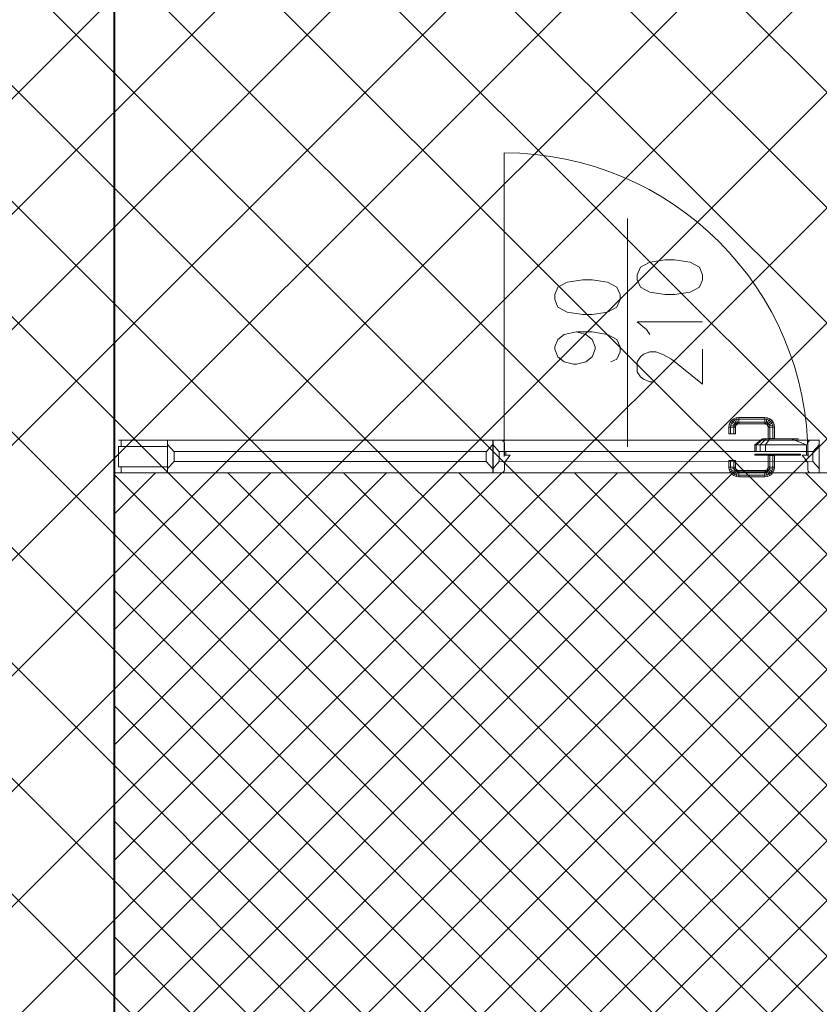
# Model space of a CAD drawing. Units: millimetres. Extents: x -35932 to 79701, y -14474 to 67745.
# Drawn here: x 18124 to 20571, y 17918 to 20933 of the extents above; entities that cross this region are included whole.
import ezdxf

# ---------------------------------------------------------------- set-up
doc = ezdxf.new("R2010")
doc.units = ezdxf.units.MM
doc.header["$LTSCALE"] = 250
doc.layers.add('0_2.OG', color=7, linetype='Continuous')
doc.layers.add('0_3.OG', color=7, linetype='Continuous')
for name, color, linetype, lineweight, true_color in [('CAMPITURE', 7, 'Continuous', 13, 0xff7f7f), ('INFISSI', 2, 'Continuous', 13, 0xffff00), ('MURI', 6, 'Continuous', 40, 0xff00ff)]:
    doc.layers.add(name, color=color, linetype=linetype, lineweight=lineweight, true_color=true_color)
doc.layers.get('0').off()

# ---------------------------------------------------------------- blocks, each defined once
blk = doc.blocks.new('3.OG')
at = {"layer": 'CAMPITURE', "color": 252, "linetype": 'Continuous'}
for p, q in [((356.19, 289.937), (396.143, 329.887)), ((356.19, 286.402), (399.679, 329.887)), ((356.19, 282.866), (403.214, 329.887)), ((405.207, 308.287), (383.608, 329.888)), ((405.207, 311.823), (387.143, 329.887)), ((405.206, 283.538), (358.871, 329.876)), ((405.206, 287.074), (362.407, 329.876)), ((405.206, 290.609), (365.942, 329.876)), ((405.206, 294.145), (369.478, 329.876)), ((405.206, 297.68), (373.014, 329.876)), ((405.207, 301.216), (376.549, 329.876)), ((405.207, 304.751), (381.072, 328.888)), ((405.206, 280.003), (356.688, 328.525)), ((336.001, 259.143), (405.208, 328.345)), ((405.206, 276.467), (356.192, 325.485)), ((339.537, 259.143), (405.207, 324.809)), ((405.205, 272.932), (356.191, 321.949)), ((343.072, 259.143), (405.207, 321.274)), ((405.205, 269.396), (356.191, 318.414)), ((346.608, 259.143), (405.207, 317.738)), ((405.205, 265.861), (356.191, 314.878)), ((350.143, 259.143), (405.207, 314.203)), ((405.205, 262.325), (356.191, 311.343)), ((353.679, 259.143), (405.207, 310.667)), ((357.214, 259.143), (405.207, 307.131)), ((360.75, 259.142), (405.207, 303.596)), ((364.285, 259.142), (405.207, 300.06)), ((367.821, 259.142), (405.206, 296.525)), ((371.356, 259.142), (405.206, 292.989)), ((374.892, 259.142), (405.206, 289.454))]:
    blk.add_line(p, q, dxfattribs=at)
blk = doc.blocks.new('2.OG')
at = {"color": 252, "linetype": 'ByBlock', "lineweight": 5}
for p, q in [((769.122, 664.651), (769.121, 625.615)), ((815.122, 664.649), (769.122, 664.651))]:
    blk.add_line(p, q, dxfattribs=at)
at = {"layer": 'CAMPITURE', "color": 252, "linetype": 'Continuous'}
for p, q in [((731.02, 581.617), (814.059, 664.649)), ((769.121, 647.998), (785.775, 664.65)), ((769.121, 640.927), (792.846, 664.65)), ((769.121, 633.856), (799.917, 664.65)), ((769.121, 626.785), (806.988, 664.649)), ((769.122, 662.14), (771.632, 664.651)), ((769.122, 655.069), (778.704, 664.651)), ((815.121, 625.597), (776.07, 664.651)), ((815.121, 632.668), (783.141, 664.65)), ((815.121, 639.739), (790.212, 664.65)), ((815.121, 646.81), (797.283, 664.65)), ((815.122, 653.881), (804.354, 664.65)), ((815.122, 660.952), (811.425, 664.649)), ((815.12, 618.526), (769.122, 664.527)), ((738.091, 581.617), (815.122, 658.641)), ((815.12, 611.455), (769.122, 657.456)), ((745.162, 581.616), (815.122, 651.57)), ((815.12, 604.384), (769.121, 650.385)), ((752.233, 581.616), (815.121, 644.499)), ((815.119, 597.313), (769.121, 643.314)), ((759.304, 581.616), (815.121, 637.428)), ((815.119, 590.241), (769.121, 636.243))]:
    blk.add_line(p, q, dxfattribs=at)
at = {"layer": 'INFISSI', "color": 252, "linetype": 'Continuous'}
for p, q in [((792.982, 665.65), (792.983, 684.25)), ((800.539, 666.25), (800.54, 680.24)), ((806.737, 667.451), (806.757, 667.607)), ((806.757, 667.607), (806.737, 667.451)), ((806.757, 667.607), (806.817, 667.751)), ((806.817, 667.751), (806.757, 667.607)), ((806.854, 667.581), (806.757, 667.607)), ((806.757, 667.607), (806.854, 667.581)), ((806.757, 667.607), (806.854, 667.581)), ((806.854, 667.581), (806.757, 667.607)), ((806.817, 667.751), (806.913, 667.876)), ((806.913, 667.876), (806.817, 667.751)), ((806.904, 667.701), (806.817, 667.751)), ((806.817, 667.751), (806.904, 667.701)), ((806.817, 667.751), (806.904, 667.701)), ((806.904, 667.701), (806.817, 667.751)), ((806.904, 667.701), (806.854, 667.581)), ((806.854, 667.581), (806.904, 667.701)), ((806.904, 667.701), (806.854, 667.581)), ((806.854, 667.581), (806.904, 667.701)), ((806.983, 667.805), (806.904, 667.701)), ((806.904, 667.701), (806.983, 667.805)), ((806.983, 667.805), (806.904, 667.701)), ((806.904, 667.701), (806.983, 667.805)), ((807.077, 667.601), (806.904, 667.701)), ((806.904, 667.701), (807.077, 667.601)), ((806.904, 667.701), (807.077, 667.601)), ((807.077, 667.601), (806.904, 667.701)), ((806.913, 667.876), (807.037, 667.971)), ((807.037, 667.971), (806.913, 667.876)), ((806.983, 667.805), (806.913, 667.876)), ((806.913, 667.876), (806.983, 667.805)), ((806.913, 667.876), (806.983, 667.805)), ((806.983, 667.805), (806.913, 667.876)), ((807.087, 667.884), (806.983, 667.805)), ((806.983, 667.805), (807.087, 667.884)), ((807.087, 667.884), (806.983, 667.805)), ((806.983, 667.805), (807.087, 667.884)), ((807.125, 667.664), (806.983, 667.805)), ((806.983, 667.805), (807.125, 667.664)), ((806.983, 667.805), (807.125, 667.664)), ((807.125, 667.664), (806.983, 667.805)), ((807.037, 667.971), (807.182, 668.031)), ((807.182, 668.031), (807.037, 667.971)), ((807.087, 667.884), (807.037, 667.971)), ((807.037, 667.971), (807.087, 667.884)), ((807.037, 667.971), (807.087, 667.884)), ((807.087, 667.884), (807.037, 667.971)), ((807.077, 667.601), (807.047, 667.529)), ((807.047, 667.529), (807.077, 667.601)), ((807.077, 667.601), (807.047, 667.529)), ((807.047, 667.529), (807.077, 667.601)), ((807.125, 667.664), (807.077, 667.601)), ((807.077, 667.601), (807.125, 667.664)), ((807.125, 667.664), (807.077, 667.601)), ((807.077, 667.601), (807.125, 667.664)), ((807.164, 667.551), (807.077, 667.601)), ((807.077, 667.601), (807.164, 667.551)), ((807.077, 667.601), (807.164, 667.551)), ((807.164, 667.551), (807.077, 667.601)), ((807.208, 667.934), (807.087, 667.884)), ((807.087, 667.884), (807.208, 667.934)), ((807.208, 667.934), (807.087, 667.884)), ((807.087, 667.884), (807.208, 667.934)), ((807.187, 667.711), (807.087, 667.884)), ((807.087, 667.884), (807.187, 667.711)), ((807.087, 667.884), (807.187, 667.711)), ((807.187, 667.711), (807.087, 667.884)), ((807.187, 667.711), (807.125, 667.664)), ((807.125, 667.664), (807.187, 667.711)), ((807.187, 667.711), (807.125, 667.664)), ((807.125, 667.664), (807.187, 667.711)), ((807.196, 667.593), (807.125, 667.664)), ((807.125, 667.664), (807.196, 667.593)), ((807.125, 667.664), (807.196, 667.593)), ((807.196, 667.593), (807.125, 667.664)), ((807.182, 668.031), (807.337, 668.051)), ((807.337, 668.051), (807.182, 668.031)), ((807.208, 667.934), (807.182, 668.031)), ((807.182, 668.031), (807.208, 667.934)), ((807.182, 668.031), (807.208, 667.934)), ((807.208, 667.934), (807.182, 668.031)), ((807.259, 667.741), (807.187, 667.711)), ((807.187, 667.711), (807.259, 667.741)), ((807.259, 667.741), (807.187, 667.711)), ((807.187, 667.711), (807.259, 667.741)), ((807.237, 667.625), (807.187, 667.711)), ((807.187, 667.711), (807.237, 667.625)), ((807.187, 667.711), (807.237, 667.625)), ((807.237, 667.625), (807.187, 667.711)), ((807.237, 667.625), (807.196, 667.593)), ((807.196, 667.593), (807.237, 667.625)), ((807.337, 667.951), (807.208, 667.934)), ((807.208, 667.934), (807.337, 667.951)), ((807.337, 667.951), (807.208, 667.934)), ((807.208, 667.934), (807.337, 667.951)), ((807.259, 667.741), (807.208, 667.934)), ((807.208, 667.934), (807.259, 667.741)), ((807.208, 667.934), (807.259, 667.741)), ((807.259, 667.741), (807.208, 667.934)), ((807.285, 667.645), (807.237, 667.625)), ((807.237, 667.625), (807.285, 667.645)), ((807.337, 667.751), (807.259, 667.741)), ((807.259, 667.741), (807.337, 667.751)), ((807.337, 667.751), (807.259, 667.741)), ((807.259, 667.741), (807.337, 667.751)), ((807.285, 667.645), (807.259, 667.741)), ((807.259, 667.741), (807.285, 667.645)), ((807.259, 667.741), (807.285, 667.645)), ((807.285, 667.645), (807.259, 667.741)), ((807.337, 667.651), (807.285, 667.645)), ((807.285, 667.645), (807.337, 667.651)), ((807.337, 668.051), (807.337, 667.951)), ((807.337, 667.951), (807.337, 668.051)), ((807.337, 667.951), (807.337, 668.051)), ((807.337, 668.051), (808.937, 668.051)), ((808.937, 668.051), (807.337, 668.051)), ((807.337, 668.051), (807.337, 667.951)), ((807.337, 667.951), (807.337, 667.751)), ((807.337, 667.751), (807.337, 667.951)), ((808.937, 667.951), (807.337, 667.951)), ((807.337, 667.751), (807.337, 667.951)), ((807.337, 667.951), (808.937, 667.951)), ((808.937, 667.951), (807.337, 667.951)), ((807.337, 667.951), (807.337, 667.751)), ((807.337, 667.951), (808.937, 667.951)), ((807.337, 667.751), (807.337, 667.651)), ((807.337, 667.651), (807.337, 667.751)), ((808.937, 667.751), (807.337, 667.751)), ((807.337, 667.651), (807.337, 667.751)), ((807.337, 667.751), (808.937, 667.751)), ((808.937, 667.751), (807.337, 667.751)), ((807.337, 667.751), (807.337, 667.651)), ((807.337, 667.751), (808.937, 667.751)), ((808.937, 667.651), (807.337, 667.651)), ((807.337, 667.651), (808.937, 667.651)), ((808.937, 668.051), (808.937, 667.951)), ((808.937, 667.951), (808.937, 668.051)), ((808.937, 668.051), (808.937, 667.951)), ((809.092, 668.031), (808.937, 668.051)), ((808.937, 667.951), (808.937, 668.051)), ((808.937, 668.051), (809.092, 668.031)), ((808.937, 667.951), (808.937, 667.751)), ((808.937, 667.751), (808.937, 667.951)), ((808.937, 667.951), (809.066, 667.934)), ((808.937, 667.951), (808.937, 667.751)), ((809.066, 667.934), (808.937, 667.951)), ((808.937, 667.751), (808.937, 667.951)), ((808.937, 667.951), (809.066, 667.934)), ((809.066, 667.934), (808.937, 667.951)), ((808.937, 667.751), (808.937, 667.651)), ((808.937, 667.651), (808.937, 667.751)), ((808.937, 667.751), (809.015, 667.741)), ((808.937, 667.751), (808.937, 667.651)), ((809.015, 667.741), (808.937, 667.751)), ((808.937, 667.651), (808.937, 667.751)), ((808.937, 667.751), (809.015, 667.741)), ((809.015, 667.741), (808.937, 667.751)), ((808.937, 667.651), (808.989, 667.645)), ((808.989, 667.645), (808.937, 667.651)), ((808.989, 667.645), (809.015, 667.741)), ((809.015, 667.741), (808.989, 667.645)), ((809.015, 667.741), (808.989, 667.645)), ((808.989, 667.645), (809.015, 667.741)), ((808.989, 667.645), (809.037, 667.625)), ((809.037, 667.625), (808.989, 667.645)), ((809.015, 667.741), (809.066, 667.934)), ((809.066, 667.934), (809.015, 667.741)), ((809.066, 667.934), (809.015, 667.741)), ((809.015, 667.741), (809.066, 667.934)), ((809.015, 667.741), (809.087, 667.711)), ((809.087, 667.711), (809.015, 667.741)), ((809.015, 667.741), (809.087, 667.711)), ((809.087, 667.711), (809.015, 667.741)), ((809.037, 667.625), (809.087, 667.711)), ((809.087, 667.711), (809.037, 667.625)), ((809.087, 667.711), (809.037, 667.625)), ((809.037, 667.625), (809.087, 667.711)), ((809.037, 667.625), (809.078, 667.593)), ((809.078, 667.593), (809.037, 667.625)), ((809.066, 667.934), (809.092, 668.031)), ((809.092, 668.031), (809.066, 667.934)), ((809.092, 668.031), (809.066, 667.934)), ((809.066, 667.934), (809.092, 668.031)), ((809.066, 667.934), (809.187, 667.884)), ((809.187, 667.884), (809.066, 667.934)), ((809.066, 667.934), (809.187, 667.884)), ((809.187, 667.884), (809.066, 667.934)), ((809.078, 667.593), (809.149, 667.663)), ((809.149, 667.663), (809.078, 667.593)), ((809.149, 667.663), (809.078, 667.593)), ((809.078, 667.593), (809.149, 667.663)), ((809.087, 667.711), (809.187, 667.884)), ((809.187, 667.884), (809.087, 667.711)), ((809.187, 667.884), (809.087, 667.711)), ((809.087, 667.711), (809.187, 667.884)), ((809.087, 667.711), (809.149, 667.663)), ((809.149, 667.663), (809.087, 667.711)), ((809.087, 667.711), (809.149, 667.663)), ((809.149, 667.663), (809.087, 667.711)), ((809.237, 667.971), (809.092, 668.031)), ((809.092, 668.031), (809.237, 667.971)), ((809.11, 667.551), (809.197, 667.601)), ((809.197, 667.601), (809.11, 667.551)), ((809.197, 667.601), (809.11, 667.551)), ((809.11, 667.551), (809.197, 667.601)), ((809.149, 667.663), (809.291, 667.805)), ((809.291, 667.805), (809.149, 667.663)), ((809.291, 667.805), (809.149, 667.663)), ((809.149, 667.663), (809.291, 667.805)), ((809.149, 667.663), (809.197, 667.601)), ((809.197, 667.601), (809.149, 667.663)), ((809.149, 667.663), (809.197, 667.601)), ((809.197, 667.601), (809.149, 667.663)), ((809.187, 667.884), (809.237, 667.971)), ((809.237, 667.971), (809.187, 667.884)), ((809.237, 667.971), (809.187, 667.884)), ((809.187, 667.884), (809.237, 667.971)), ((809.187, 667.884), (809.291, 667.805)), ((809.291, 667.805), (809.187, 667.884)), ((809.187, 667.884), (809.291, 667.805)), ((809.291, 667.805), (809.187, 667.884)), ((809.197, 667.601), (809.37, 667.701)), ((809.37, 667.701), (809.197, 667.601)), ((809.37, 667.701), (809.197, 667.601)), ((809.197, 667.601), (809.37, 667.701)), ((809.197, 667.601), (809.227, 667.529)), ((809.227, 667.529), (809.197, 667.601)), ((809.197, 667.601), (809.227, 667.529)), ((809.227, 667.529), (809.197, 667.601)), ((809.361, 667.876), (809.237, 667.971)), ((809.237, 667.971), (809.361, 667.876)), ((809.291, 667.805), (809.361, 667.876)), ((809.361, 667.876), (809.291, 667.805)), ((809.361, 667.876), (809.291, 667.805)), ((809.291, 667.805), (809.361, 667.876)), ((809.291, 667.805), (809.37, 667.701)), ((809.37, 667.701), (809.291, 667.805)), ((809.291, 667.805), (809.37, 667.701)), ((809.37, 667.701), (809.291, 667.805)), ((809.457, 667.751), (809.361, 667.876)), ((809.361, 667.876), (809.457, 667.751)), ((809.37, 667.701), (809.457, 667.751)), ((809.457, 667.751), (809.37, 667.701)), ((809.457, 667.751), (809.37, 667.701)), ((809.37, 667.701), (809.457, 667.751)), ((809.37, 667.701), (809.42, 667.581)), ((809.42, 667.581), (809.37, 667.701)), ((809.37, 667.701), (809.42, 667.581)), ((809.42, 667.581), (809.37, 667.701)), ((809.42, 667.581), (809.517, 667.607)), ((809.517, 667.607), (809.42, 667.581)), ((809.517, 667.607), (809.42, 667.581)), ((809.42, 667.581), (809.517, 667.607)), ((809.517, 667.607), (809.457, 667.751)), ((809.457, 667.751), (809.517, 667.607)), ((809.537, 667.451), (809.517, 667.607)), ((809.517, 667.607), (809.537, 667.451)), ((806.837, 667.451), (806.737, 667.451)), ((806.737, 667.451), (806.837, 667.451)), ((806.737, 667.451), (806.837, 667.451)), ((806.737, 667.051), (806.737, 667.451)), ((806.837, 667.451), (806.737, 667.451)), ((806.737, 667.451), (806.737, 667.051)), ((806.837, 667.051), (806.737, 667.051)), ((806.737, 667.051), (806.837, 667.051)), ((806.854, 667.581), (806.837, 667.451)), ((806.837, 667.451), (806.854, 667.581)), ((806.854, 667.581), (806.837, 667.451)), ((806.837, 667.451), (806.854, 667.581)), ((807.037, 667.451), (806.837, 667.451)), ((806.837, 667.451), (807.037, 667.451)), ((806.837, 667.451), (806.837, 667.051)), ((806.837, 667.451), (807.037, 667.451)), ((806.837, 667.051), (806.837, 667.451)), ((807.037, 667.451), (806.837, 667.451)), ((806.837, 667.451), (806.837, 667.051)), ((806.837, 667.051), (806.837, 667.451)), ((807.037, 667.051), (806.837, 667.051)), ((806.837, 667.051), (807.037, 667.051)), ((807.047, 667.529), (806.854, 667.581)), ((806.854, 667.581), (807.047, 667.529)), ((806.854, 667.581), (807.047, 667.529)), ((807.047, 667.529), (806.854, 667.581)), ((807.047, 667.529), (807.037, 667.451)), ((807.037, 667.451), (807.047, 667.529)), ((807.047, 667.529), (807.037, 667.451)), ((807.037, 667.451), (807.047, 667.529)), ((807.137, 667.451), (807.037, 667.451)), ((807.037, 667.451), (807.137, 667.451)), ((807.037, 667.451), (807.037, 667.051)), ((807.037, 667.451), (807.137, 667.451)), ((807.037, 667.051), (807.037, 667.451)), ((807.137, 667.451), (807.037, 667.451)), ((807.037, 667.451), (807.037, 667.051)), ((807.037, 667.051), (807.037, 667.451)), ((807.137, 667.051), (807.037, 667.051)), ((807.037, 667.051), (807.137, 667.051)), ((807.144, 667.503), (807.047, 667.529)), ((807.047, 667.529), (807.144, 667.503)), ((807.047, 667.529), (807.144, 667.503)), ((807.144, 667.503), (807.047, 667.529)), ((807.144, 667.503), (807.137, 667.451)), ((807.137, 667.451), (807.144, 667.503)), ((807.137, 667.451), (807.137, 667.051)), ((807.137, 667.051), (807.137, 667.451)), ((807.164, 667.551), (807.144, 667.503)), ((807.144, 667.503), (807.164, 667.551)), ((807.196, 667.593), (807.164, 667.551)), ((807.164, 667.551), (807.196, 667.593)), ((809.078, 667.593), (809.11, 667.551)), ((809.11, 667.551), (809.078, 667.593)), ((809.11, 667.551), (809.13, 667.503)), ((809.13, 667.503), (809.11, 667.551)), ((809.13, 667.503), (809.227, 667.529)), ((809.227, 667.529), (809.13, 667.503)), ((809.227, 667.529), (809.13, 667.503)), ((809.13, 667.503), (809.227, 667.529)), ((809.13, 667.503), (809.137, 667.451)), ((809.137, 667.451), (809.13, 667.503)), ((809.137, 667.451), (809.237, 667.451)), ((809.237, 667.451), (809.137, 667.451)), ((809.137, 666.751), (809.137, 667.451)), ((809.137, 667.451), (809.237, 667.451)), ((809.237, 667.451), (809.137, 667.451)), ((809.137, 667.451), (809.137, 666.751)), ((809.227, 667.529), (809.42, 667.581)), ((809.42, 667.581), (809.227, 667.529)), ((809.42, 667.581), (809.227, 667.529)), ((809.227, 667.529), (809.42, 667.581)), ((809.227, 667.529), (809.237, 667.451)), ((809.237, 667.451), (809.227, 667.529)), ((809.227, 667.529), (809.237, 667.451)), ((809.237, 667.451), (809.227, 667.529)), ((809.237, 667.451), (809.437, 667.451)), ((809.437, 667.451), (809.237, 667.451)), ((809.237, 666.751), (809.237, 667.451)), ((809.237, 667.451), (809.437, 667.451)), ((809.237, 667.451), (809.237, 666.751)), ((809.237, 666.751), (809.237, 667.451)), ((809.437, 667.451), (809.237, 667.451)), ((809.237, 667.451), (809.237, 666.751)), ((809.42, 667.581), (809.437, 667.451)), ((809.437, 667.451), (809.42, 667.581)), ((809.42, 667.581), (809.437, 667.451)), ((809.437, 667.451), (809.42, 667.581)), ((809.437, 667.451), (809.537, 667.451)), ((809.537, 667.451), (809.437, 667.451)), ((809.437, 666.751), (809.437, 667.451)), ((809.437, 667.451), (809.537, 667.451)), ((809.437, 667.451), (809.437, 666.751)), ((809.437, 666.751), (809.437, 667.451)), ((809.537, 667.451), (809.437, 667.451)), ((809.437, 667.451), (809.437, 666.751)), ((809.537, 667.451), (809.537, 666.751)), ((809.537, 666.751), (809.537, 667.451)), ((772.382, 666.651), (769.382, 666.651)), ((769.542, 666.651), (772.362, 666.651)), ((769.542, 666.651), (769.542, 666.271)), ((769.542, 666.651), (772.362, 666.651)), ((769.542, 666.271), (769.542, 666.651)), ((769.542, 666.651), (772.362, 666.651)), ((769.542, 666.271), (769.542, 666.651)), ((769.542, 666.651), (772.362, 666.651)), ((769.542, 666.651), (769.542, 666.271)), ((769.542, 666.651), (772.362, 666.651)), ((769.542, 666.271), (769.542, 666.651)), ((769.542, 666.651), (772.362, 666.651)), ((769.542, 666.271), (769.542, 666.651)), ((772.362, 666.651), (772.362, 666.271)), ((772.362, 666.651), (772.362, 666.271)), ((772.362, 666.651), (772.362, 666.271)), ((772.362, 666.651), (772.362, 666.271)), ((772.362, 666.651), (772.362, 666.271)), ((772.362, 666.651), (772.362, 666.271)), ((772.382, 666.651), (792.282, 666.65)), ((772.382, 666.651), (792.282, 666.65)), ((792.282, 666.65), (772.382, 666.651)), ((792.282, 666.65), (772.382, 666.651)), ((772.382, 666.651), (792.282, 666.65)), ((792.282, 666.65), (772.382, 666.651)), ((792.282, 666.65), (772.382, 666.651)), ((772.382, 666.651), (772.382, 664.651)), ((772.382, 665.651), (772.382, 666.651)), ((772.382, 665.651), (772.382, 666.651)), ((772.382, 666.651), (772.382, 665.651)), ((772.382, 666.651), (772.382, 665.651)), ((772.382, 665.651), (772.382, 666.651)), ((772.382, 666.651), (772.382, 665.651)), ((772.382, 666.651), (772.382, 665.651)), ((792.282, 666.65), (812.282, 666.649)), ((792.282, 666.65), (812.282, 666.649)), ((812.282, 666.649), (792.282, 666.65)), ((812.282, 666.649), (792.282, 666.65)), ((792.282, 666.65), (792.282, 665.65)), ((792.282, 665.65), (792.282, 666.65)), ((792.282, 665.65), (792.282, 666.65)), ((792.282, 665.65), (792.282, 666.65)), ((792.282, 665.65), (792.282, 666.65)), ((792.282, 665.65), (792.282, 666.65)), ((792.282, 665.65), (792.282, 666.65)), ((792.282, 665.65), (792.282, 666.65)), ((792.282, 665.65), (792.282, 666.65)), ((792.282, 666.65), (792.282, 665.65)), ((792.282, 666.65), (792.282, 665.65)), ((792.302, 666.65), (812.262, 666.649)), ((792.302, 666.65), (812.262, 666.649)), ((792.302, 666.65), (812.262, 666.649)), ((792.302, 664.65), (792.302, 666.65)), ((792.302, 666.65), (792.802, 666.65)), ((792.302, 666.65), (792.302, 664.65)), ((792.302, 664.65), (792.302, 666.65)), ((792.302, 664.65), (792.302, 666.65)), ((792.902, 666.623), (792.802, 666.65)), ((792.902, 666.623), (792.802, 666.65)), ((792.975, 666.55), (792.902, 666.623)), ((792.975, 666.55), (792.902, 666.623)), ((793.002, 666.45), (792.975, 666.55)), ((793.002, 666.45), (792.975, 666.55)), ((793.002, 666.45), (793.002, 665.73)), ((808.796, 666.739), (808.322, 666.379)), ((808.322, 666.379), (808.796, 666.739)), ((808.857, 666.739), (808.409, 666.379)), ((808.409, 666.379), (808.857, 666.739)), ((808.857, 666.739), (808.409, 666.379)), ((808.409, 666.379), (808.857, 666.739)), ((809.024, 666.739), (808.647, 666.379)), ((808.647, 666.379), (809.024, 666.739)), ((809.024, 666.739), (808.647, 666.379)), ((808.647, 666.379), (809.024, 666.739)), ((808.857, 666.739), (808.796, 666.739)), ((808.796, 666.739), (808.857, 666.739)), ((808.857, 666.739), (808.796, 666.739)), ((808.796, 666.739), (808.857, 666.739)), ((809.024, 666.739), (808.857, 666.739)), ((808.857, 666.739), (809.024, 666.739)), ((809.024, 666.739), (808.857, 666.739)), ((808.857, 666.739), (809.024, 666.739)), ((808.972, 666.379), (809.251, 666.739)), ((809.251, 666.739), (808.972, 666.379)), ((808.972, 666.379), (809.251, 666.739)), ((809.251, 666.739), (808.972, 666.379)), ((809.251, 666.739), (809.024, 666.739)), ((809.024, 666.739), (809.251, 666.739)), ((809.251, 666.739), (809.024, 666.739)), ((809.024, 666.739), (809.251, 666.739)), ((809.237, 666.751), (809.137, 666.751)), ((809.137, 666.751), (809.237, 666.751)), ((809.437, 666.751), (809.237, 666.751)), ((809.237, 666.751), (809.437, 666.751)), ((809.251, 666.739), (810.553, 666.739)), ((810.553, 666.739), (809.251, 666.739)), ((810.553, 666.739), (809.251, 666.739)), ((809.251, 666.739), (810.553, 666.739)), ((809.537, 666.751), (809.437, 666.751)), ((809.437, 666.751), (809.537, 666.751)), ((810.553, 666.739), (811.482, 666.379)), ((811.482, 666.379), (810.553, 666.739)), ((810.781, 666.739), (810.553, 666.739)), ((810.553, 666.739), (810.781, 666.739)), ((810.553, 666.739), (810.781, 666.739)), ((811.482, 666.379), (810.553, 666.739)), ((810.781, 666.739), (810.553, 666.739)), ((810.553, 666.739), (811.482, 666.379)), ((810.947, 666.739), (810.781, 666.739)), ((810.781, 666.739), (810.947, 666.739)), ((810.781, 666.739), (810.947, 666.739)), ((810.947, 666.739), (810.781, 666.739)), ((811.008, 666.739), (810.947, 666.739)), ((810.947, 666.739), (811.008, 666.739)), ((810.947, 666.739), (811.008, 666.739)), ((811.008, 666.739), (810.947, 666.739)), ((811.562, 666.449), (811.589, 666.549)), ((811.562, 666.449), (811.589, 666.549)), ((811.562, 666.449), (811.562, 665.729)), ((811.589, 666.549), (811.662, 666.623)), ((811.589, 666.549), (811.662, 666.623)), ((811.662, 666.623), (811.762, 666.649)), ((811.662, 666.623), (811.762, 666.649)), ((812.262, 666.649), (811.762, 666.649)), ((812.262, 664.649), (812.262, 666.649)), ((812.262, 666.649), (812.262, 664.649)), ((812.262, 666.649), (812.262, 664.649)), ((812.262, 666.649), (812.262, 664.649)), ((770.782, 666.271), (769.382, 666.271)), ((769.382, 666.271), (769.382, 665.031)), ((772.382, 666.271), (769.382, 666.271)), ((769.382, 666.271), (772.382, 666.271)), ((772.382, 666.271), (769.382, 666.271)), ((769.382, 666.271), (772.382, 666.271)), ((769.542, 666.271), (772.362, 666.271)), ((772.362, 666.271), (769.542, 666.271)), ((772.362, 666.271), (769.542, 666.271)), ((769.542, 666.271), (772.362, 666.271)), ((772.362, 666.271), (769.542, 666.271)), ((772.362, 666.271), (769.542, 666.271)), ((772.782, 665.951), (772.382, 666.391)), ((772.782, 665.951), (772.382, 666.391)), ((772.782, 665.961), (791.882, 665.96)), ((791.882, 665.96), (772.782, 665.961)), ((772.782, 665.961), (791.882, 665.96)), ((791.882, 665.96), (772.782, 665.961)), ((772.782, 665.651), (772.782, 665.951)), ((772.782, 665.651), (772.782, 665.951)), ((772.782, 665.661), (772.782, 665.841)), ((772.782, 665.841), (772.782, 665.661)), ((772.782, 665.661), (772.782, 665.841)), ((772.782, 665.661), (772.782, 665.841)), ((772.782, 665.841), (772.782, 665.661)), ((772.782, 665.661), (772.782, 665.841)), ((791.882, 665.95), (792.282, 666.39)), ((791.882, 665.95), (792.282, 666.39)), ((791.882, 665.65), (791.882, 665.95)), ((791.882, 665.65), (791.882, 665.95)), ((791.882, 665.84), (791.882, 665.66)), ((791.882, 665.84), (791.882, 665.66)), ((791.882, 665.84), (791.882, 665.66)), ((791.882, 665.84), (791.882, 665.66)), ((791.882, 665.84), (791.882, 665.66)), ((791.882, 665.84), (791.882, 665.66)), ((792.682, 665.95), (792.282, 666.39)), ((792.682, 665.96), (811.882, 665.959)), ((811.882, 665.959), (792.682, 665.96)), ((792.682, 665.65), (792.682, 665.95)), ((792.682, 665.66), (792.682, 665.84)), ((792.682, 665.84), (792.682, 665.66)), ((792.682, 665.66), (792.682, 665.84)), ((793.082, 665.96), (811.482, 665.959)), ((793.082, 665.96), (811.482, 665.959)), ((793.082, 665.96), (811.482, 665.959)), ((793.082, 665.96), (811.482, 665.959)), ((793.082, 665.96), (811.482, 665.959)), ((793.082, 665.96), (793.082, 665.78)), ((793.082, 665.78), (793.082, 665.96)), ((793.082, 665.78), (793.082, 665.96)), ((793.082, 665.78), (793.082, 665.96)), ((793.082, 665.96), (793.082, 665.78)), ((793.082, 665.78), (793.082, 665.96)), ((795.015, 665.96), (800.618, 665.96)), ((796.092, 665.96), (799.933, 665.96)), ((809.595, 665.959), (804.039, 665.96)), ((808.445, 665.959), (805.337, 665.96)), ((808.322, 666.379), (808.409, 666.379)), ((808.409, 666.379), (808.322, 666.379)), ((808.322, 665.959), (808.322, 666.379)), ((808.322, 666.379), (808.409, 666.379)), ((808.409, 666.379), (808.322, 666.379)), ((808.322, 666.379), (808.322, 665.959)), ((808.409, 665.959), (808.322, 665.959)), ((808.322, 665.959), (808.409, 665.959)), ((808.409, 665.798), (808.322, 665.798)), ((808.322, 665.798), (808.322, 665.728)), ((808.322, 665.728), (808.322, 665.798)), ((808.322, 665.798), (808.409, 665.798)), ((808.409, 666.379), (808.647, 666.379)), ((808.647, 666.379), (808.409, 666.379)), ((808.409, 665.959), (808.409, 666.379)), ((808.409, 666.379), (808.647, 666.379)), ((808.409, 666.379), (808.409, 665.959)), ((808.409, 665.959), (808.409, 666.379)), ((808.647, 666.379), (808.409, 666.379)), ((808.409, 666.379), (808.409, 665.959)), ((808.647, 665.959), (808.409, 665.959)), ((808.409, 665.959), (808.647, 665.959)), ((808.409, 665.728), (808.409, 665.798)), ((808.409, 665.798), (808.409, 665.728)), ((808.647, 665.798), (808.409, 665.798)), ((808.409, 665.798), (808.409, 665.728)), ((808.409, 665.728), (808.409, 665.798)), ((808.409, 665.798), (808.647, 665.798)), ((808.647, 666.379), (808.972, 666.379)), ((808.972, 666.379), (808.647, 666.379)), ((808.647, 665.959), (808.647, 666.379)), ((808.647, 666.379), (808.972, 666.379)), ((808.647, 666.379), (808.647, 665.959)), ((808.647, 665.959), (808.647, 666.379)), ((808.972, 666.379), (808.647, 666.379)), ((808.647, 666.379), (808.647, 665.959)), ((808.972, 665.959), (808.647, 665.959)), ((808.647, 665.959), (808.972, 665.959)), ((808.972, 665.798), (808.647, 665.798)), ((808.647, 665.798), (808.647, 665.728)), ((808.647, 665.728), (808.647, 665.798)), ((808.647, 665.798), (808.972, 665.798)), ((808.647, 665.728), (808.647, 665.798)), ((808.647, 665.798), (808.647, 665.728)), ((808.972, 666.379), (808.972, 665.959)), ((811.482, 666.379), (808.972, 666.379)), ((808.972, 665.959), (808.972, 666.379)), ((808.972, 666.379), (811.482, 666.379)), ((811.482, 666.379), (808.972, 666.379)), ((808.972, 666.379), (811.482, 666.379)), ((808.972, 666.379), (808.972, 665.959)), ((808.972, 665.959), (808.972, 666.379)), ((808.972, 665.959), (811.482, 665.959)), ((811.482, 665.959), (808.972, 665.959)), ((808.972, 665.728), (808.972, 665.798)), ((808.972, 665.798), (811.124, 665.798)), ((808.972, 665.798), (808.972, 665.728)), ((811.124, 665.798), (808.972, 665.798)), ((808.972, 665.728), (808.972, 665.798)), ((808.972, 665.798), (808.972, 665.728)), ((811.124, 665.798), (811.124, 665.728)), ((811.124, 665.728), (811.124, 665.798)), ((811.124, 665.728), (811.124, 665.798)), ((811.482, 665.959), (811.482, 666.379)), ((811.482, 665.959), (811.482, 666.379)), ((811.482, 666.379), (811.482, 665.959)), ((811.482, 665.959), (811.482, 665.779)), ((811.482, 665.959), (811.482, 665.779)), ((811.482, 665.959), (811.482, 665.779)), ((811.482, 665.959), (811.482, 665.779)), ((811.482, 665.959), (811.482, 665.779)), ((811.482, 665.959), (811.482, 665.779)), ((811.882, 665.949), (812.282, 666.389)), ((811.882, 665.649), (811.882, 665.949)), ((811.882, 665.839), (811.882, 665.659)), ((811.882, 665.839), (811.882, 665.659)), ((811.882, 665.839), (811.882, 665.659)), ((772.382, 664.651), (772.382, 665.651)), ((772.382, 665.651), (772.382, 664.651)), ((772.382, 664.651), (772.382, 665.651)), ((772.382, 664.651), (772.382, 665.651)), ((772.382, 665.651), (772.382, 664.651)), ((772.382, 664.651), (772.382, 665.651)), ((772.382, 664.651), (772.382, 665.651)), ((772.782, 665.351), (772.382, 664.911)), ((772.782, 665.351), (772.382, 664.911)), ((772.782, 665.651), (772.782, 665.351)), ((772.782, 665.651), (772.782, 665.351)), ((772.782, 665.461), (772.782, 665.641)), ((772.782, 665.641), (772.782, 665.461)), ((772.782, 665.461), (772.782, 665.641)), ((772.782, 665.461), (772.782, 665.641)), ((772.782, 665.641), (772.782, 665.461)), ((772.782, 665.461), (772.782, 665.641)), ((772.782, 665.341), (791.882, 665.34)), ((791.882, 665.34), (772.782, 665.341)), ((772.782, 665.341), (791.882, 665.34)), ((791.882, 665.34), (772.782, 665.341)), ((791.882, 665.65), (791.882, 665.35)), ((791.882, 665.65), (791.882, 665.35)), ((791.882, 665.64), (791.882, 665.46)), ((791.882, 665.64), (791.882, 665.46)), ((791.882, 665.64), (791.882, 665.46)), ((791.882, 665.64), (791.882, 665.46)), ((791.882, 665.64), (791.882, 665.46)), ((791.882, 665.64), (791.882, 665.46)), ((791.882, 665.35), (792.282, 664.91)), ((791.882, 665.35), (792.282, 664.91)), ((792.282, 665.65), (792.282, 664.65)), ((792.282, 665.65), (792.282, 664.65)), ((792.282, 665.65), (792.282, 664.65)), ((792.282, 665.65), (792.282, 664.65)), ((792.282, 665.65), (792.282, 664.65)), ((792.282, 665.65), (792.282, 664.65)), ((792.282, 665.65), (792.282, 664.65)), ((792.282, 665.65), (792.282, 664.65)), ((792.282, 665.65), (792.282, 664.65)), ((792.282, 664.65), (792.282, 665.65)), ((792.282, 664.65), (792.282, 665.65)), ((792.682, 665.35), (792.282, 664.91)), ((792.682, 665.65), (792.682, 665.35)), ((792.682, 665.46), (792.682, 665.64)), ((792.682, 665.64), (792.682, 665.46)), ((792.682, 665.46), (792.682, 665.64)), ((792.682, 665.34), (811.882, 665.339)), ((811.882, 665.339), (792.682, 665.34)), ((793.002, 665.73), (793.342, 665.73)), ((793.342, 665.73), (793.002, 665.28)), ((793.002, 665.28), (793.002, 664.85)), ((806.837, 665.408), (806.737, 665.408)), ((806.737, 665.408), (806.737, 665.008)), ((806.737, 665.008), (806.737, 665.408)), ((806.737, 665.408), (806.837, 665.408)), ((806.837, 665.008), (806.837, 665.408)), ((807.037, 665.408), (806.837, 665.408)), ((806.837, 665.408), (806.837, 665.008)), ((806.837, 665.008), (806.837, 665.408)), ((806.837, 665.408), (807.037, 665.408)), ((806.837, 665.408), (806.837, 665.008)), ((807.037, 665.008), (807.037, 665.408)), ((807.137, 665.408), (807.037, 665.408)), ((807.037, 665.408), (807.037, 665.008)), ((807.037, 665.008), (807.037, 665.408)), ((807.037, 665.408), (807.137, 665.408)), ((807.037, 665.408), (807.037, 665.008)), ((807.137, 665.008), (807.137, 665.408)), ((807.137, 665.408), (807.137, 665.008)), ((808.322, 665.728), (808.409, 665.728)), ((808.409, 665.728), (808.322, 665.728)), ((808.409, 665.728), (808.322, 665.728)), ((808.322, 665.728), (808.409, 665.728)), ((808.409, 665.728), (808.647, 665.728)), ((808.647, 665.728), (808.409, 665.728)), ((808.409, 665.728), (808.647, 665.728)), ((808.647, 665.728), (808.972, 665.728)), ((808.972, 665.728), (808.647, 665.728)), ((808.647, 665.728), (808.972, 665.728)), ((811.124, 665.728), (808.972, 665.728)), ((808.972, 665.728), (811.124, 665.728)), ((808.972, 665.728), (811.124, 665.728)), ((809.237, 665.708), (809.137, 665.708)), ((809.137, 665.708), (809.137, 665.008)), ((809.137, 665.708), (809.237, 665.708)), ((809.137, 665.008), (809.137, 665.708)), ((809.437, 665.708), (809.237, 665.708)), ((809.237, 665.708), (809.237, 665.008)), ((809.237, 665.008), (809.237, 665.708)), ((809.237, 665.708), (809.237, 665.008)), ((809.237, 665.708), (809.437, 665.708)), ((809.237, 665.008), (809.237, 665.708)), ((809.537, 665.708), (809.437, 665.708)), ((809.437, 665.708), (809.437, 665.008)), ((809.437, 665.008), (809.437, 665.708)), ((809.437, 665.708), (809.437, 665.008)), ((809.437, 665.708), (809.537, 665.708)), ((809.437, 665.008), (809.437, 665.708)), ((809.537, 665.008), (809.537, 665.708)), ((809.537, 665.708), (809.537, 665.008)), ((811.562, 665.729), (811.222, 665.729)), ((811.222, 665.729), (811.562, 665.279)), ((811.562, 665.279), (811.562, 664.849)), ((811.882, 665.649), (811.882, 665.349)), ((811.882, 665.639), (811.882, 665.459)), ((811.882, 665.639), (811.882, 665.459)), ((811.882, 665.639), (811.882, 665.459)), ((811.882, 665.349), (812.282, 664.909)), ((770.782, 665.031), (769.382, 665.031)), ((769.382, 665.031), (772.382, 665.031)), ((772.382, 665.031), (769.382, 665.031)), ((769.382, 665.031), (772.382, 665.031)), ((772.382, 665.031), (769.382, 665.031)), ((772.382, 664.651), (769.382, 664.651)), ((769.542, 665.031), (772.362, 665.031)), ((769.542, 665.031), (769.542, 664.651)), ((769.542, 665.031), (772.362, 665.031)), ((769.542, 664.651), (769.542, 665.031)), ((769.542, 665.031), (772.362, 665.031)), ((769.542, 664.651), (769.542, 665.031)), ((769.542, 665.031), (772.362, 665.031)), ((769.542, 665.031), (769.542, 664.651)), ((769.542, 665.031), (772.362, 665.031)), ((769.542, 664.651), (769.542, 665.031)), ((769.542, 665.031), (772.362, 665.031)), ((769.542, 664.651), (769.542, 665.031)), ((769.542, 664.651), (772.362, 664.651)), ((772.362, 664.651), (769.542, 664.651)), ((772.362, 664.651), (769.542, 664.651)), ((769.542, 664.651), (772.362, 664.651)), ((772.362, 664.651), (769.542, 664.651)), ((772.362, 664.651), (769.542, 664.651)), ((772.362, 665.031), (772.362, 664.651)), ((772.362, 665.031), (772.362, 664.651)), ((772.362, 665.031), (772.362, 664.651)), ((772.362, 665.031), (772.362, 664.651)), ((772.362, 665.031), (772.362, 664.651)), ((772.362, 665.031), (772.362, 664.651)), ((792.282, 664.65), (772.382, 664.651)), ((772.382, 664.651), (792.282, 664.65)), ((792.282, 664.65), (772.382, 664.651)), ((792.282, 664.65), (772.382, 664.651)), ((772.382, 664.651), (792.282, 664.65)), ((792.282, 664.65), (772.382, 664.651)), ((792.282, 664.65), (772.382, 664.651)), ((792.282, 664.65), (812.282, 664.649)), ((792.282, 664.65), (812.282, 664.649)), ((812.282, 664.649), (792.282, 664.65)), ((812.282, 664.649), (792.282, 664.65)), ((792.302, 664.65), (812.262, 664.649)), ((812.262, 664.649), (792.302, 664.65)), ((812.262, 664.649), (792.302, 664.65)), ((792.802, 664.65), (792.302, 664.65)), ((792.902, 664.677), (792.802, 664.65)), ((792.902, 664.677), (792.802, 664.65)), ((792.975, 664.75), (792.902, 664.677)), ((792.975, 664.75), (792.902, 664.677)), ((793.002, 664.85), (792.975, 664.75)), ((793.002, 664.85), (792.975, 664.75)), ((806.837, 665.008), (806.737, 665.008)), ((806.737, 665.008), (806.757, 664.852)), ((806.757, 664.852), (806.737, 665.008)), ((806.737, 665.008), (806.837, 665.008)), ((806.737, 665.008), (806.837, 665.008)), ((806.837, 665.008), (806.737, 665.008)), ((806.854, 664.878), (806.757, 664.852)), ((806.757, 664.852), (806.854, 664.878)), ((806.757, 664.852), (806.854, 664.878)), ((806.854, 664.878), (806.757, 664.852)), ((806.757, 664.852), (806.817, 664.708)), ((806.817, 664.708), (806.757, 664.852)), ((806.904, 664.758), (806.817, 664.708)), ((806.817, 664.708), (806.904, 664.758)), ((806.817, 664.708), (806.904, 664.758)), ((806.904, 664.758), (806.817, 664.708)), ((806.817, 664.708), (806.913, 664.583)), ((806.913, 664.583), (806.817, 664.708)), ((806.854, 664.878), (806.837, 665.008)), ((807.037, 665.008), (806.837, 665.008)), ((806.837, 665.008), (806.854, 664.878)), ((806.854, 664.878), (806.837, 665.008)), ((806.837, 665.008), (807.037, 665.008)), ((806.837, 665.008), (806.854, 664.878)), ((806.837, 665.008), (807.037, 665.008)), ((807.037, 665.008), (806.837, 665.008)), ((807.047, 664.93), (806.854, 664.878)), ((806.854, 664.878), (807.047, 664.93)), ((806.854, 664.878), (807.047, 664.93)), ((807.047, 664.93), (806.854, 664.878)), ((806.904, 664.758), (806.854, 664.878)), ((806.854, 664.878), (806.904, 664.758)), ((806.904, 664.758), (806.854, 664.878)), ((806.854, 664.878), (806.904, 664.758)), ((807.077, 664.858), (806.904, 664.758)), ((806.904, 664.758), (807.077, 664.858)), ((806.904, 664.758), (807.077, 664.858)), ((807.077, 664.858), (806.904, 664.758)), ((806.983, 664.654), (806.904, 664.758)), ((806.904, 664.758), (806.983, 664.654)), ((806.983, 664.654), (806.904, 664.758)), ((806.904, 664.758), (806.983, 664.654)), ((806.983, 664.654), (806.913, 664.583)), ((806.913, 664.583), (806.983, 664.654)), ((806.913, 664.583), (806.983, 664.654)), ((806.983, 664.654), (806.913, 664.583)), ((807.125, 664.795), (806.983, 664.654)), ((806.983, 664.654), (807.125, 664.795)), ((806.983, 664.654), (807.125, 664.795)), ((807.125, 664.795), (806.983, 664.654)), ((807.087, 664.575), (806.983, 664.654)), ((806.983, 664.654), (807.087, 664.575)), ((807.087, 664.575), (806.983, 664.654)), ((806.983, 664.654), (807.087, 664.575)), ((807.047, 664.93), (807.037, 665.008)), ((807.137, 665.008), (807.037, 665.008)), ((807.037, 665.008), (807.047, 664.93)), ((807.047, 664.93), (807.037, 665.008)), ((807.037, 665.008), (807.137, 665.008)), ((807.037, 665.008), (807.047, 664.93)), ((807.037, 665.008), (807.137, 665.008)), ((807.137, 665.008), (807.037, 665.008)), ((807.144, 664.956), (807.047, 664.93)), ((807.047, 664.93), (807.144, 664.956)), ((807.047, 664.93), (807.144, 664.956)), ((807.144, 664.956), (807.047, 664.93)), ((807.077, 664.858), (807.047, 664.93)), ((807.047, 664.93), (807.077, 664.858)), ((807.077, 664.858), (807.047, 664.93)), ((807.047, 664.93), (807.077, 664.858)), ((807.164, 664.908), (807.077, 664.858)), ((807.077, 664.858), (807.164, 664.908)), ((807.077, 664.858), (807.164, 664.908)), ((807.164, 664.908), (807.077, 664.858)), ((807.125, 664.795), (807.077, 664.858)), ((807.077, 664.858), (807.125, 664.795)), ((807.125, 664.795), (807.077, 664.858)), ((807.077, 664.858), (807.125, 664.795)), ((807.187, 664.748), (807.087, 664.575)), ((807.087, 664.575), (807.187, 664.748)), ((807.087, 664.575), (807.187, 664.748)), ((807.187, 664.748), (807.087, 664.575)), ((807.195, 664.866), (807.125, 664.795)), ((807.125, 664.795), (807.195, 664.866)), ((807.125, 664.795), (807.195, 664.866)), ((807.195, 664.866), (807.125, 664.795)), ((807.187, 664.748), (807.125, 664.795)), ((807.125, 664.795), (807.187, 664.748)), ((807.187, 664.748), (807.125, 664.795)), ((807.125, 664.795), (807.187, 664.748)), ((807.144, 664.956), (807.137, 665.008)), ((807.137, 665.008), (807.144, 664.956)), ((807.164, 664.908), (807.144, 664.956)), ((807.144, 664.956), (807.164, 664.908)), ((807.195, 664.866), (807.164, 664.908)), ((807.164, 664.908), (807.195, 664.866)), ((807.237, 664.834), (807.187, 664.748)), ((807.187, 664.748), (807.237, 664.834)), ((807.187, 664.748), (807.237, 664.834)), ((807.237, 664.834), (807.187, 664.748)), ((807.259, 664.718), (807.187, 664.748)), ((807.187, 664.748), (807.259, 664.718)), ((807.259, 664.718), (807.187, 664.748)), ((807.187, 664.748), (807.259, 664.718)), ((807.237, 664.834), (807.195, 664.866)), ((807.195, 664.866), (807.237, 664.834)), ((807.259, 664.718), (807.207, 664.525)), ((807.207, 664.525), (807.259, 664.718)), ((807.207, 664.525), (807.259, 664.718)), ((807.259, 664.718), (807.207, 664.525)), ((807.285, 664.814), (807.237, 664.834)), ((807.237, 664.834), (807.285, 664.814)), ((807.285, 664.814), (807.259, 664.718)), ((807.259, 664.718), (807.285, 664.814)), ((807.259, 664.718), (807.285, 664.814)), ((807.285, 664.814), (807.259, 664.718)), ((807.337, 664.708), (807.259, 664.718)), ((807.259, 664.718), (807.337, 664.708)), ((807.337, 664.708), (807.259, 664.718)), ((807.259, 664.718), (807.337, 664.708)), ((807.337, 664.808), (807.285, 664.814)), ((807.285, 664.814), (807.337, 664.808)), ((807.337, 664.708), (807.337, 664.808)), ((807.337, 664.808), (807.337, 664.708)), ((808.937, 664.808), (807.337, 664.808)), ((807.337, 664.808), (807.337, 664.708)), ((807.337, 664.708), (807.337, 664.808)), ((807.337, 664.808), (808.937, 664.808)), ((807.337, 664.508), (807.337, 664.708)), ((807.337, 664.708), (807.337, 664.508)), ((808.937, 664.708), (807.337, 664.708)), ((807.337, 664.708), (807.337, 664.508)), ((807.337, 664.708), (808.937, 664.708)), ((808.937, 664.708), (807.337, 664.708)), ((807.337, 664.508), (807.337, 664.708)), ((807.337, 664.708), (808.937, 664.708)), ((808.937, 664.808), (808.989, 664.814)), ((808.989, 664.814), (808.937, 664.808)), ((808.937, 664.708), (808.937, 664.808)), ((808.937, 664.808), (808.937, 664.708)), ((808.937, 664.708), (808.937, 664.808)), ((808.937, 664.808), (808.937, 664.708)), ((808.937, 664.708), (809.015, 664.718)), ((809.015, 664.718), (808.937, 664.708)), ((808.937, 664.708), (809.015, 664.718)), ((809.015, 664.718), (808.937, 664.708)), ((808.937, 664.508), (808.937, 664.708)), ((808.937, 664.708), (808.937, 664.508)), ((808.937, 664.508), (808.937, 664.708)), ((808.937, 664.708), (808.937, 664.508)), ((808.989, 664.814), (809.037, 664.834)), ((809.037, 664.834), (808.989, 664.814)), ((808.989, 664.814), (809.015, 664.718)), ((809.015, 664.718), (808.989, 664.814)), ((809.015, 664.718), (808.989, 664.814)), ((808.989, 664.814), (809.015, 664.718)), ((809.015, 664.718), (809.087, 664.748)), ((809.087, 664.748), (809.015, 664.718)), ((809.015, 664.718), (809.087, 664.748)), ((809.087, 664.748), (809.015, 664.718)), ((809.015, 664.718), (809.066, 664.525)), ((809.066, 664.525), (809.015, 664.718)), ((809.066, 664.525), (809.015, 664.718)), ((809.015, 664.718), (809.066, 664.525)), ((809.037, 664.834), (809.078, 664.866)), ((809.078, 664.866), (809.037, 664.834)), ((809.037, 664.834), (809.087, 664.748)), ((809.087, 664.748), (809.037, 664.834)), ((809.087, 664.748), (809.037, 664.834)), ((809.037, 664.834), (809.087, 664.748)), ((809.078, 664.866), (809.11, 664.908)), ((809.11, 664.908), (809.078, 664.866)), ((809.078, 664.866), (809.149, 664.795)), ((809.149, 664.795), (809.078, 664.866)), ((809.149, 664.795), (809.078, 664.866)), ((809.078, 664.866), (809.149, 664.795)), ((809.087, 664.748), (809.149, 664.795)), ((809.149, 664.795), (809.087, 664.748)), ((809.087, 664.748), (809.149, 664.795)), ((809.149, 664.795), (809.087, 664.748)), ((809.087, 664.748), (809.187, 664.575)), ((809.187, 664.575), (809.087, 664.748)), ((809.187, 664.575), (809.087, 664.748)), ((809.087, 664.748), (809.187, 664.575)), ((809.11, 664.908), (809.13, 664.956)), ((809.13, 664.956), (809.11, 664.908)), ((809.11, 664.908), (809.197, 664.858)), ((809.197, 664.858), (809.11, 664.908)), ((809.197, 664.858), (809.11, 664.908)), ((809.11, 664.908), (809.197, 664.858)), ((809.13, 664.956), (809.137, 665.008)), ((809.137, 665.008), (809.13, 664.956)), ((809.13, 664.956), (809.227, 664.93)), ((809.227, 664.93), (809.13, 664.956)), ((809.227, 664.93), (809.13, 664.956)), ((809.13, 664.956), (809.227, 664.93)), ((809.137, 665.008), (809.237, 665.008)), ((809.237, 665.008), (809.137, 665.008)), ((809.137, 665.008), (809.237, 665.008)), ((809.237, 665.008), (809.137, 665.008)), ((809.149, 664.795), (809.197, 664.858)), ((809.197, 664.858), (809.149, 664.795)), ((809.149, 664.795), (809.197, 664.858)), ((809.197, 664.858), (809.149, 664.795)), ((809.149, 664.795), (809.29, 664.654)), ((809.29, 664.654), (809.149, 664.795)), ((809.29, 664.654), (809.149, 664.795)), ((809.149, 664.795), (809.29, 664.654)), ((809.187, 664.575), (809.29, 664.654)), ((809.29, 664.654), (809.187, 664.575)), ((809.187, 664.575), (809.29, 664.654)), ((809.29, 664.654), (809.187, 664.575)), ((809.197, 664.858), (809.227, 664.93)), ((809.227, 664.93), (809.197, 664.858)), ((809.197, 664.858), (809.227, 664.93)), ((809.227, 664.93), (809.197, 664.858)), ((809.197, 664.858), (809.37, 664.758)), ((809.37, 664.758), (809.197, 664.858)), ((809.37, 664.758), (809.197, 664.858)), ((809.197, 664.858), (809.37, 664.758)), ((809.227, 664.93), (809.237, 665.008)), ((809.237, 665.008), (809.227, 664.93)), ((809.227, 664.93), (809.237, 665.008)), ((809.237, 665.008), (809.227, 664.93)), ((809.227, 664.93), (809.42, 664.878)), ((809.42, 664.878), (809.227, 664.93)), ((809.42, 664.878), (809.227, 664.93)), ((809.227, 664.93), (809.42, 664.878)), ((809.237, 665.008), (809.437, 665.008)), ((809.437, 665.008), (809.237, 665.008)), ((809.237, 665.008), (809.437, 665.008)), ((809.437, 665.008), (809.237, 665.008)), ((809.29, 664.654), (809.37, 664.758)), ((809.37, 664.758), (809.29, 664.654)), ((809.29, 664.654), (809.37, 664.758)), ((809.37, 664.758), (809.29, 664.654)), ((809.29, 664.654), (809.361, 664.583)), ((809.361, 664.583), (809.29, 664.654)), ((809.361, 664.583), (809.29, 664.654)), ((809.29, 664.654), (809.361, 664.583)), ((809.456, 664.708), (809.361, 664.583)), ((809.361, 664.583), (809.456, 664.708)), ((809.37, 664.758), (809.42, 664.878)), ((809.42, 664.878), (809.37, 664.758)), ((809.37, 664.758), (809.42, 664.878)), ((809.42, 664.878), (809.37, 664.758)), ((809.37, 664.758), (809.456, 664.708)), ((809.456, 664.708), (809.37, 664.758)), ((809.456, 664.708), (809.37, 664.758)), ((809.37, 664.758), (809.456, 664.708)), ((809.42, 664.878), (809.437, 665.008)), ((809.437, 665.008), (809.42, 664.878)), ((809.42, 664.878), (809.437, 665.008)), ((809.437, 665.008), (809.42, 664.878)), ((809.42, 664.878), (809.516, 664.852)), ((809.516, 664.852), (809.42, 664.878)), ((809.516, 664.852), (809.42, 664.878)), ((809.42, 664.878), (809.516, 664.852)), ((809.437, 665.008), (809.537, 665.008)), ((809.537, 665.008), (809.437, 665.008)), ((809.437, 665.008), (809.537, 665.008)), ((809.537, 665.008), (809.437, 665.008)), ((809.516, 664.852), (809.456, 664.708)), ((809.456, 664.708), (809.516, 664.852)), ((809.537, 665.008), (809.516, 664.852)), ((809.516, 664.852), (809.537, 665.008)), ((811.562, 664.849), (811.589, 664.749)), ((811.562, 664.849), (811.589, 664.749)), ((811.589, 664.749), (811.662, 664.676)), ((811.589, 664.749), (811.662, 664.676)), ((811.662, 664.676), (811.762, 664.649)), ((811.662, 664.676), (811.762, 664.649)), ((811.762, 664.649), (812.262, 664.649)), ((806.913, 664.583), (807.037, 664.488)), ((807.037, 664.488), (806.913, 664.583)), ((807.087, 664.575), (807.037, 664.488)), ((807.037, 664.488), (807.087, 664.575)), ((807.037, 664.488), (807.087, 664.575)), ((807.087, 664.575), (807.037, 664.488)), ((807.037, 664.488), (807.182, 664.428)), ((807.182, 664.428), (807.037, 664.488)), ((807.207, 664.525), (807.087, 664.575)), ((807.087, 664.575), (807.207, 664.525)), ((807.207, 664.525), (807.087, 664.575)), ((807.087, 664.575), (807.207, 664.525)), ((807.207, 664.525), (807.182, 664.428)), ((807.182, 664.428), (807.207, 664.525)), ((807.182, 664.428), (807.207, 664.525)), ((807.207, 664.525), (807.182, 664.428)), ((807.182, 664.428), (807.337, 664.408)), ((807.337, 664.408), (807.182, 664.428)), ((807.337, 664.508), (807.207, 664.525)), ((807.207, 664.525), (807.337, 664.508)), ((807.337, 664.508), (807.207, 664.525)), ((807.207, 664.525), (807.337, 664.508)), ((807.337, 664.408), (807.337, 664.508)), ((807.337, 664.508), (807.337, 664.408)), ((808.937, 664.508), (807.337, 664.508)), ((807.337, 664.508), (807.337, 664.408)), ((807.337, 664.508), (808.937, 664.508)), ((808.937, 664.508), (807.337, 664.508)), ((807.337, 664.408), (807.337, 664.508)), ((807.337, 664.508), (808.937, 664.508)), ((807.337, 664.408), (808.937, 664.408)), ((808.937, 664.408), (807.337, 664.408)), ((808.937, 664.508), (809.066, 664.525)), ((809.066, 664.525), (808.937, 664.508)), ((808.937, 664.508), (809.066, 664.525)), ((809.066, 664.525), (808.937, 664.508)), ((808.937, 664.408), (808.937, 664.508)), ((808.937, 664.508), (808.937, 664.408)), ((808.937, 664.408), (808.937, 664.508)), ((808.937, 664.508), (808.937, 664.408)), ((809.092, 664.428), (808.937, 664.408)), ((808.937, 664.408), (809.092, 664.428)), ((809.066, 664.525), (809.187, 664.575)), ((809.187, 664.575), (809.066, 664.525)), ((809.066, 664.525), (809.187, 664.575)), ((809.187, 664.575), (809.066, 664.525)), ((809.066, 664.525), (809.092, 664.428)), ((809.092, 664.428), (809.066, 664.525)), ((809.092, 664.428), (809.066, 664.525)), ((809.066, 664.525), (809.092, 664.428)), ((809.237, 664.488), (809.092, 664.428)), ((809.092, 664.428), (809.237, 664.488)), ((809.187, 664.575), (809.237, 664.488)), ((809.237, 664.488), (809.187, 664.575)), ((809.237, 664.488), (809.187, 664.575)), ((809.187, 664.575), (809.237, 664.488)), ((809.361, 664.583), (809.237, 664.488)), ((809.237, 664.488), (809.361, 664.583))]:
    blk.add_line(p, q, dxfattribs=at)
at = {"layer": 'INFISSI', "color": 252, "linetype": 'ByBlock'}
for p, q in [((801.893, 677.553), (801.322, 677.248)), ((802.845, 677.705), (801.893, 677.553)), ((803.417, 677.705), (802.845, 677.705)), ((804.369, 677.553), (803.417, 677.705)), ((804.941, 677.248), (804.369, 677.553)), ((801.322, 677.248), (801.131, 676.791)), ((801.131, 676.791), (801.131, 676.486)), ((805.131, 676.791), (804.941, 677.248)), ((805.131, 676.486), (805.131, 676.791)), ((796.838, 676.334), (796.267, 676.029)), ((797.791, 676.487), (796.838, 676.334)), ((798.362, 676.487), (797.791, 676.487)), ((799.314, 676.334), (798.362, 676.487)), ((799.886, 676.029), (799.314, 676.334)), ((801.131, 676.486), (801.322, 676.029)), ((804.941, 676.029), (805.131, 676.486)), ((796.267, 676.029), (796.076, 675.572)), ((796.076, 675.572), (796.076, 675.268)), ((800.076, 675.572), (799.886, 676.029)), ((800.076, 675.267), (800.076, 675.572)), ((801.322, 676.029), (801.893, 675.724)), ((801.893, 675.724), (802.845, 675.572)), ((802.845, 675.572), (803.417, 675.572)), ((803.417, 675.572), (804.369, 675.724)), ((804.369, 675.724), (804.941, 676.029)), ((796.076, 675.268), (796.267, 674.81)), ((799.886, 674.81), (800.076, 675.267)), ((796.267, 674.81), (796.838, 674.506)), ((796.838, 674.506), (797.79, 674.353)), ((797.79, 674.353), (798.362, 674.353)), ((798.362, 674.353), (799.314, 674.506)), ((799.314, 674.506), (799.886, 674.81)), ((801.702, 673.439), (801.131, 673.896)), ((801.131, 673.896), (805.131, 673.896)), ((796.267, 672.829), (796.648, 673.134)), ((796.648, 673.134), (797.409, 673.287)), ((797.409, 673.287), (797.981, 673.134)), ((797.409, 673.287), (798.362, 673.287)), ((797.981, 673.134), (798.362, 672.829)), ((798.362, 673.287), (799.314, 673.134)), ((799.314, 673.134), (799.886, 672.829)), ((801.893, 673.134), (801.702, 673.439)), ((796.076, 672.372), (796.267, 672.829)), ((798.362, 672.829), (798.552, 672.372)), ((799.886, 672.829), (800.076, 672.372)), ((796.076, 672.22), (796.076, 672.372)), ((796.267, 671.763), (796.076, 672.22)), ((798.552, 672.22), (798.362, 671.763)), ((798.552, 672.372), (798.552, 672.22)), ((800.076, 672.067), (799.886, 671.61)), ((800.076, 672.372), (800.076, 672.067)), ((801.321, 671.763), (801.512, 671.915)), ((801.512, 671.915), (801.893, 672.067)), ((801.893, 672.067), (802.274, 672.067)), ((802.274, 672.067), (802.655, 671.915)), ((802.655, 671.915), (803.226, 671.61)), ((805.131, 670.086), (805.131, 672.22)), ((796.648, 671.458), (796.267, 671.763)), ((797.219, 671.306), (796.648, 671.458)), ((797.409, 671.306), (797.219, 671.306)), ((797.981, 671.458), (797.409, 671.306)), ((798.362, 671.763), (797.981, 671.458)), ((799.886, 671.61), (799.505, 671.458)), ((801.131, 671.458), (801.321, 671.763)), ((801.131, 670.848), (801.131, 671.458)), ((803.226, 671.61), (805.131, 670.086)), ((801.321, 670.544), (801.131, 670.848)), ((801.512, 670.391), (801.321, 670.544)), ((801.893, 670.239), (801.512, 670.391)), ((802.083, 670.239), (801.893, 670.239)), ((811.722, 664.649), (811.722, 664.649))]:
    blk.add_line(p, q, dxfattribs=at)
at = {"layer": 'INFISSI', "color": 252, "linetype": 'Continuous'}
blk.add_ellipse((792.982, 665.65), major_axis=(18.6, -0.001), ratio=1, start_param=0, end_param=1.570796, dxfattribs=at)
at = {"layer": 'MURI', "color": 252, "linetype": 'Continuous'}
blk.add_line((769.121, 625.615), (769.128, 825.216), dxfattribs=at)

msp = doc.modelspace()

# ---------------------------------------------------------------- block references
at = {"layer": '0_2.OG', "xscale": 50, "yscale": 50, "zscale": 50}
msp.add_blockref('2.OG', (-20042.189, -13687.423, 7920), dxfattribs=at)
at = {"layer": '0_3.OG', "xscale": 100, "yscale": 100, "zscale": 100}
msp.add_blockref('3.OG', (-19806.744, -10590.763, 11150), dxfattribs=at)

doc.saveas('drawing.dxf')
